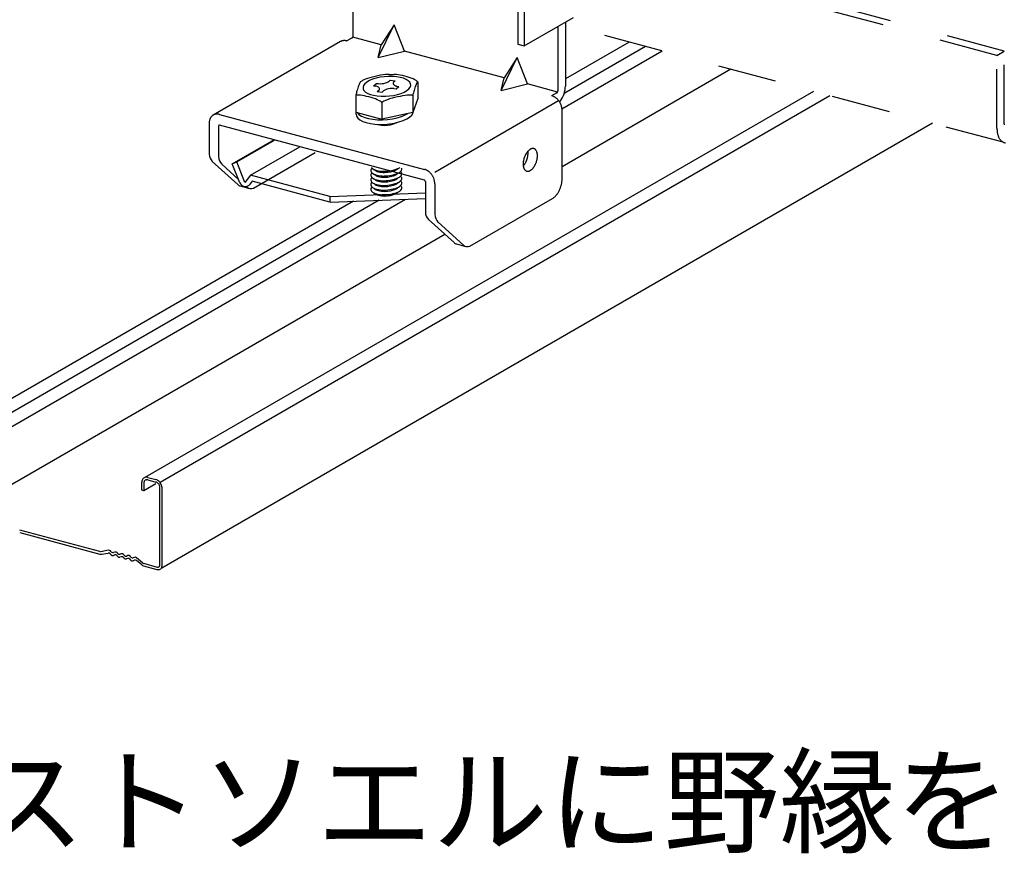
# Model space of a CAD drawing. Extents: x 5 to 415, y 6 to 292.
# Drawn here: x 315 to 336, y 224 to 241 of the extents above; entities that cross this region are included whole.
import ezdxf

# ---------------------------------------------------------------- set-up
doc = ezdxf.new("R2010")
doc.units = 0
doc.header["$MEASUREMENT"] = 0
doc.linetypes.add('DASHED1', pattern=[2.5, 1.25, -1.25])
for name, color, linetype in [('_4-3_野縁', 7, 'CONTINUOUS'), ('_4-6_文字__矢印', 7, 'CONTINUOUS'), ('_4-9_躯体他', 7, 'CONTINUOUS'), ('_4-A_クリップ', 7, 'CONTINUOUS')]:
    doc.layers.add(name, color=color, linetype=linetype)
doc.styles.get("Standard").update_dxf_attribs({"font": 'txt', "bigfont": 'bigfont.shx'})

msp = doc.modelspace()

# ---------------------------------------------------------------- linework, layer by layer
at = {"layer": '_4-3_野縁', "color": 2, "linetype": 'Continuous'}
for p, q in [((327.847, 241.004), (326.492, 240.221)), ((326.417, 239.584), (328.549, 240.816)), ((328.194, 240.911), (326.468, 239.914)), ((330.007, 240.425), (326.423, 238.355)), ((331.758, 239.956), (317.563, 231.761)), ((332.106, 239.863), (317.89, 231.655)), ((334.284, 239.279), (317.925, 229.834)), ((321.998, 237.627), (313.701, 232.837)), ((322.543, 237.648), (313.977, 232.702)), ((314.021, 232.428), (323.099, 237.669)), ((323.937, 236.92), (313.661, 230.987)), ((317.629, 231.762), (317.803, 231.716)), ((317.498, 231.646), (317.498, 231.496)), ((317.544, 231.634), (317.544, 231.484)), ((317.544, 231.484), (317.803, 231.633)), ((317.629, 231.709), (317.803, 231.663)), ((317.498, 231.496), (317.54, 231.485)), ((317.54, 231.485), (317.544, 231.484)), ((317.887, 229.911), (317.887, 231.543)), ((317.933, 229.899), (317.933, 231.531)), ((316.609, 230.187), (314.91, 230.642)), ((314.91, 230.59), (316.61, 230.134)), ((316.796, 230.216), (316.629, 230.186)), ((316.649, 230.132), (316.79, 230.158)), ((316.852, 230.12), (316.832, 230.143)), ((316.855, 230.182), (316.837, 230.202)), ((316.926, 230.115), (316.9, 230.107)), ((316.928, 230.177), (316.903, 230.169)), ((316.991, 230.082), (316.974, 230.102)), ((316.994, 230.145), (316.976, 230.165)), ((317.067, 230.14), (317.042, 230.132)), ((317.133, 230.107), (317.115, 230.127)), ((317.206, 230.103), (317.181, 230.094)), ((317.272, 230.07), (317.254, 230.09)), ((317.065, 230.078), (317.039, 230.07)), ((317.131, 230.045), (317.113, 230.065)), ((317.204, 230.041), (317.179, 230.032)), ((317.27, 230.008), (317.252, 230.028)), ((317.347, 230.005), (317.318, 229.995)), ((317.345, 230.066), (317.32, 230.057)), ((317.518, 229.948), (317.389, 230.057)), ((317.5, 229.904), (317.391, 229.997)), ((317.535, 229.886), (317.823, 229.809)), ((317.536, 229.939), (317.829, 229.86))]:
    msp.add_line(p, q, dxfattribs=at)
for centre, radius, start, end in [((317.597, 231.668), 0.0981, 91.5301, 110.2262), ((317.6, 231.651), 0.115, 75.2791, 92.3162), ((317.656, 231.647), 0.158, 165.9981, 179.8217), ((317.681, 231.648), 0.183, 180.2931, 180.2932), ((317.626, 231.657), 0.126, 151.05, 166.9901), ((317.604, 231.667), 0.102, 131.5208, 150.14), ((317.597, 231.675), 0.0914, 111.6358, 131.7053), ((317.647, 231.635), 0.102, 165.9981, 179.8217), ((317.663, 231.635), 0.118, 180.2931, 180.2932), ((317.627, 231.641), 0.0815, 151.05, 166.9901), ((317.613, 231.648), 0.066, 131.5208, 150.14), ((317.608, 231.653), 0.0591, 111.6358, 131.7053), ((317.609, 231.648), 0.0634, 91.5301, 110.2262), ((317.61, 231.637), 0.0744, 75.2791, 92.3162), ((317.766, 231.583), 0.138, 59.1721, 74.5614), ((317.773, 231.604), 0.115, 75.2791, 75.2795), ((317.779, 231.577), 0.089, 59.1721, 74.5614), ((317.784, 231.591), 0.0744, 75.2791, 75.2799), ((317.77, 231.557), 0.111, 47.4884, 60.397), ((317.751, 231.552), 0.172, 47.4884, 60.397), ((317.76, 231.548), 0.124, 34.7498, 47.1304), ((317.753, 231.541), 0.134, 23.6902, 35.4252), ((317.737, 231.538), 0.192, 34.7498, 47.1304), ((317.753, 231.542), 0.133, 11.9022, 23.389), ((317.767, 231.542), 0.12, 0.4064, 12.9172), ((317.726, 231.527), 0.207, 23.6902, 35.4252), ((317.726, 231.528), 0.206, 11.9022, 23.389), ((317.747, 231.529), 0.186, 0.4064, 12.9172), ((317.786, 231.543), 0.101, 359.411, 359.8651), ((317.776, 231.531), 0.157, 359.411, 359.8651), ((316.621, 230.231), 0.045, 255, 280.0994), ((316.633, 230.221), 0.09, 255, 280.0994), ((316.798, 230.113), 0.045, 41.4755, 100.0994), ((316.804, 230.172), 0.045, 41.4755, 100.0994), ((316.886, 230.149), 0.045, 221.4755, 288.5245), ((316.889, 230.212), 0.045, 221.4755, 288.5245), ((316.94, 230.073), 0.045, 41.4755, 108.5245), ((316.943, 230.135), 0.045, 41.4755, 108.5245), ((317.028, 230.174), 0.045, 221.4755, 288.5245), ((317.082, 230.098), 0.045, 41.4755, 108.5245), ((317.167, 230.137), 0.045, 221.4755, 288.5245), ((317.221, 230.06), 0.045, 41.4755, 108.5245), ((317.025, 230.112), 0.045, 221.4755, 288.5245), ((317.079, 230.035), 0.045, 41.4755, 108.5245), ((317.164, 230.075), 0.045, 221.4755, 288.5245), ((317.218, 229.998), 0.045, 41.4755, 108.5245), ((317.303, 230.038), 0.045, 221.4755, 288.5245), ((317.306, 230.1), 0.045, 221.4755, 288.5245), ((317.36, 230.023), 0.045, 49.9006, 108.5245), ((317.362, 229.962), 0.045, 49.9006, 108.5245), ((317.558, 229.973), 0.09, 229.9006, 255), ((317.547, 229.982), 0.045, 229.9006, 255), ((317.83, 229.908), 0.056, 331.0114, 347.0287), ((317.817, 229.912), 0.07, 345.9305, 359.8651), ((317.804, 229.911), 0.0831, 0.4064, 0.6647), ((317.808, 229.9), 0.125, 345.9305, 359.8651), ((317.784, 229.898), 0.149, 0.4064, 0.6647), ((317.842, 229.913), 0.0538, 254.3356, 255.6644), ((317.853, 229.901), 0.0964, 254.3356, 255.6644), ((317.842, 229.911), 0.0519, 255.3649, 272.2305), ((317.842, 229.908), 0.0496, 254.966, 255.034), ((317.845, 229.92), 0.0618, 254.5188, 254.519), ((317.852, 229.897), 0.093, 255.3649, 272.2305), ((317.852, 229.893), 0.0889, 254.966, 255.034), ((317.858, 229.914), 0.111, 254.5189, 254.519), ((317.843, 229.903), 0.044, 271.5737, 290.1825), ((317.854, 229.883), 0.0788, 271.5737, 290.1825), ((317.843, 229.9), 0.0411, 291.7013, 311.6397), ((317.84, 229.903), 0.0455, 311.5074, 330.1533), ((317.854, 229.878), 0.0736, 291.7013, 311.6397), ((317.849, 229.884), 0.0816, 311.5074, 330.1533), ((317.831, 229.892), 0.1, 331.0114, 347.0287)]:
    msp.add_arc(centre, radius, start, end, dxfattribs=at)
at = {"layer": '_4-9_躯体他', "color": 4, "linetype": 'DASHED1'}
for p, q in [((335.653, 240.719), (326.664, 243.128)), ((335.808, 240.809), (326.808, 243.221)), ((335.785, 238.877), (326.577, 241.344)), ((335.653, 240.719), (335.808, 240.809)), ((335.808, 239.269), (335.808, 240.809)), ((335.653, 239.179), (335.653, 240.719))]:
    msp.add_line(p, q, dxfattribs=at)
at = {"layer": '_4-9_躯体他', "color": 4, "linetype": 'Continuous'}
for centre, radius, start, end in [((336.298, 239.179), 0.646, 179.9688, 183.4684), ((336.227, 239.175), 0.574, 183.4628, 187.2482), ((336.156, 239.166), 0.503, 187.2418, 191.3774), ((336.131, 239.269), 0.323, 179.9688, 183.4684), ((336.089, 239.152), 0.434, 191.3701, 195.9296), ((336.028, 239.135), 0.371, 195.9216, 200.9871), ((335.975, 239.114), 0.314, 200.979, 206.637), ((335.931, 239.092), 0.265, 206.6301, 212.9617), ((335.898, 239.071), 0.225, 212.958, 220.0216), ((335.874, 239.05), 0.194, 220.0241, 227.8281), ((335.859, 239.034), 0.172, 227.8397, 236.3108), ((335.851, 239.022), 0.158, 236.3325, 245.293), ((335.849, 239.017), 0.152, 245.3222, 254.4969), ((335.849, 239.02), 0.155, 254.5273, 263.5931)]:
    msp.add_arc(centre, radius, start, end, dxfattribs=at)
at = {"layer": '_4-A_クリップ', "color": 7, "linetype": 'Continuous'}
for p, q in [((321.99, 241.145), (321.99, 247.075)), ((325.48, 245.362), (325.48, 240.962)), ((325.619, 245.325), (325.619, 240.925)), ((325.619, 240.925), (326.664, 241.528)), ((326.492, 241.429), (326.492, 240.07)), ((322.521, 240.677), (322.859, 241.372)), ((322.859, 241.372), (322.585, 240.945)), ((323.077, 240.813), (322.859, 241.372)), ((326.337, 239.98), (326.337, 241.339)), ((321.722, 241.014), (319.02, 239.454)), ((321.85, 241.028), (321.855, 241.027)), ((321.965, 241.09), (321.855, 241.027)), ((322.585, 240.945), (321.98, 241.107)), ((325.48, 240.962), (325.619, 240.925)), ((322.521, 240.677), (322.585, 240.945)), ((322.521, 240.677), (323.077, 240.813)), ((325.193, 240.246), (323.077, 240.813)), ((325.129, 239.978), (325.467, 240.673)), ((325.467, 240.673), (325.193, 240.246)), ((325.685, 240.115), (325.467, 240.673)), ((322.122, 240.121), (322.113, 240.1)), ((322.129, 240.138), (322.122, 240.121)), ((322.136, 240.151), (322.129, 240.138)), ((322.142, 240.16), (322.136, 240.151)), ((322.146, 240.165), (322.142, 240.16)), ((322.146, 240.165), (322.177, 240.183)), ((322.183, 240.186), (322.177, 240.183)), ((322.212, 240.2), (322.183, 240.186)), ((322.25, 240.215), (322.212, 240.2)), ((322.281, 240.153), (322.239, 240.119)), ((322.294, 240.23), (322.25, 240.215)), ((322.336, 240.185), (322.281, 240.153)), ((322.344, 240.246), (322.294, 240.23)), ((322.402, 240.213), (322.336, 240.185)), ((322.398, 240.26), (322.344, 240.246)), ((322.455, 240.274), (322.398, 240.26)), ((322.478, 240.237), (322.402, 240.213)), ((322.421, 240.075), (322.481, 240.127)), ((322.512, 240.287), (322.455, 240.274)), ((322.56, 240.255), (322.478, 240.237)), ((322.481, 240.127), (322.529, 240.121)), ((322.568, 240.298), (322.512, 240.287)), ((322.647, 240.268), (322.56, 240.255)), ((322.567, 240.119), (322.605, 240.121)), ((322.622, 240.307), (322.568, 240.298)), ((322.605, 240.121), (322.642, 240.127)), ((322.671, 240.313), (322.622, 240.307)), ((322.642, 240.127), (322.676, 240.135)), ((322.735, 240.274), (322.647, 240.268)), ((322.715, 240.317), (322.671, 240.313)), ((322.676, 240.135), (322.706, 240.146)), ((322.706, 240.146), (322.733, 240.16)), ((322.751, 240.318), (322.715, 240.317)), ((322.733, 240.16), (322.751, 240.173)), ((322.822, 240.274), (322.735, 240.274)), ((322.751, 240.318), (322.856, 240.318)), ((322.751, 240.173), (322.776, 240.195)), ((322.776, 240.195), (322.88, 240.181)), ((322.906, 240.267), (322.822, 240.274)), ((322.84, 240.138), (322.838, 240.127)), ((322.838, 240.127), (322.84, 240.116)), ((322.845, 240.149), (322.84, 240.138)), ((322.855, 240.159), (322.845, 240.149)), ((322.855, 240.159), (322.88, 240.181)), ((322.872, 240.318), (322.856, 240.318)), ((322.906, 240.315), (322.872, 240.318)), ((322.946, 240.309), (322.906, 240.315)), ((322.984, 240.254), (322.906, 240.267)), ((322.989, 240.301), (322.946, 240.309)), ((323.053, 240.236), (322.984, 240.254)), ((323.036, 240.291), (322.989, 240.301)), ((323.084, 240.279), (323.036, 240.291)), ((323.111, 240.212), (323.053, 240.236)), ((323.131, 240.266), (323.084, 240.279)), ((323.157, 240.184), (323.111, 240.212)), ((323.178, 240.251), (323.131, 240.266)), ((323.19, 240.152), (323.157, 240.184)), ((323.221, 240.235), (323.178, 240.251)), ((323.207, 240.117), (323.19, 240.152)), ((323.261, 240.22), (323.221, 240.235)), ((323.295, 240.205), (323.261, 240.22)), ((323.322, 240.19), (323.295, 240.205)), ((323.343, 240.177), (323.322, 240.19)), ((323.333, 240.125), (323.325, 240.105)), ((323.34, 240.141), (323.333, 240.125)), ((323.347, 240.153), (323.34, 240.141)), ((323.355, 240.165), (323.343, 240.177)), ((323.352, 240.161), (323.347, 240.153)), ((323.356, 240.164), (323.352, 240.161)), ((323.359, 240.155), (323.355, 240.165)), ((323.358, 240.162), (323.356, 240.164)), ((323.359, 240.155), (323.358, 240.162)), ((323.359, 240.155), (323.359, 239.805)), ((325.129, 239.978), (325.193, 240.246)), ((322.056, 239.922), (322.051, 239.901)), ((322.062, 239.946), (322.056, 239.922)), ((322.069, 239.971), (322.062, 239.946)), ((322.077, 239.998), (322.069, 239.971)), ((322.086, 240.025), (322.077, 239.998)), ((322.095, 240.052), (322.086, 240.025)), ((322.104, 240.077), (322.095, 240.052)), ((322.113, 240.1), (322.104, 240.077)), ((322.211, 240.083), (322.198, 240.046)), ((322.198, 240.046), (322.2, 240.01)), ((322.2, 240.01), (322.217, 239.975)), ((322.239, 240.119), (322.211, 240.083)), ((322.217, 239.975), (322.25, 239.943)), ((322.25, 239.943), (322.296, 239.915)), ((322.296, 239.915), (322.354, 239.891)), ((322.421, 240.075), (322.469, 240.069)), ((322.478, 240.067), (322.469, 240.069)), ((322.496, 240.062), (322.478, 240.067)), ((322.512, 240.055), (322.496, 240.062)), ((322.501, 239.957), (322.537, 239.988)), ((322.501, 239.957), (322.605, 239.943)), ((322.526, 240.047), (322.512, 240.055)), ((322.536, 240.038), (322.526, 240.047)), ((322.529, 240.121), (322.567, 240.119)), ((322.543, 240.029), (322.536, 240.038)), ((322.537, 239.988), (322.544, 239.998)), ((322.547, 240.018), (322.543, 240.029)), ((322.544, 239.998), (322.547, 240.008)), ((322.547, 240.008), (322.547, 240.018)), ((322.605, 239.943), (322.63, 239.965)), ((322.649, 239.978), (322.63, 239.965)), ((322.675, 239.992), (322.649, 239.978)), ((322.705, 240.003), (322.675, 239.992)), ((322.739, 240.011), (322.705, 240.003)), ((322.776, 240.017), (322.739, 240.011)), ((322.813, 240.019), (322.776, 240.017)), ((322.851, 240.017), (322.813, 240.019)), ((322.84, 240.116), (322.846, 240.105)), ((322.846, 240.105), (322.855, 240.095)), ((322.851, 240.017), (322.899, 240.011)), ((322.855, 240.095), (322.868, 240.086)), ((322.868, 240.086), (322.884, 240.078)), ((322.884, 240.078), (322.902, 240.072)), ((322.899, 240.011), (322.959, 240.063)), ((322.902, 240.072), (322.911, 240.069)), ((322.911, 240.069), (322.959, 240.063)), ((322.929, 239.89), (323.005, 239.914)), ((323.005, 239.914), (323.071, 239.942)), ((323.071, 239.942), (323.126, 239.974)), ((323.126, 239.974), (323.168, 240.008)), ((323.168, 240.008), (323.196, 240.044)), ((323.196, 240.044), (323.209, 240.081)), ((323.209, 240.081), (323.207, 240.117)), ((323.267, 239.928), (323.261, 239.906)), ((323.273, 239.952), (323.267, 239.928)), ((323.281, 239.978), (323.273, 239.952)), ((323.289, 240.005), (323.281, 239.978)), ((323.298, 240.032), (323.289, 240.005)), ((323.307, 240.058), (323.298, 240.032)), ((323.316, 240.083), (323.307, 240.058)), ((323.325, 240.105), (323.316, 240.083)), ((325.129, 239.978), (325.685, 240.115)), ((326.326, 239.943), (325.685, 240.115)), ((326.312, 239.926), (326.201, 239.862)), ((322.048, 239.884), (322.046, 239.87)), ((322.05, 239.87), (322.046, 239.863)), ((322.046, 239.87), (322.046, 239.863)), ((322.046, 239.863), (322.046, 239.513)), ((322.051, 239.901), (322.048, 239.884)), ((322.062, 239.875), (322.05, 239.87)), ((322.083, 239.878), (322.062, 239.875)), ((322.11, 239.878), (322.083, 239.878)), ((322.144, 239.875), (322.11, 239.878)), ((322.183, 239.869), (322.144, 239.875)), ((322.227, 239.861), (322.183, 239.869)), ((322.273, 239.851), (322.227, 239.861)), ((322.321, 239.839), (322.273, 239.851)), ((322.369, 239.825), (322.321, 239.839)), ((322.354, 239.891), (322.423, 239.873)), ((322.415, 239.811), (322.369, 239.825)), ((322.459, 239.795), (322.415, 239.811)), ((322.423, 239.873), (322.501, 239.86)), ((322.498, 239.78), (322.459, 239.795)), ((322.532, 239.765), (322.498, 239.78)), ((322.501, 239.86), (322.585, 239.853)), ((322.56, 239.75), (322.532, 239.765)), ((322.58, 239.737), (322.56, 239.75)), ((322.593, 239.725), (322.58, 239.737)), ((322.585, 239.853), (322.672, 239.853)), ((322.597, 239.715), (322.593, 239.725)), ((322.598, 239.72), (322.597, 239.715)), ((322.597, 239.715), (322.597, 239.616)), ((322.602, 239.725), (322.598, 239.72)), ((322.617, 239.737), (322.602, 239.725)), ((322.641, 239.75), (322.617, 239.737)), ((322.674, 239.764), (322.641, 239.75)), ((322.672, 239.853), (322.76, 239.859)), ((322.714, 239.779), (322.674, 239.764)), ((322.761, 239.795), (322.714, 239.779)), ((322.76, 239.859), (322.847, 239.872)), ((322.813, 239.81), (322.761, 239.795)), ((322.868, 239.825), (322.813, 239.81)), ((322.847, 239.872), (322.929, 239.89)), ((322.926, 239.838), (322.868, 239.825)), ((322.983, 239.85), (322.926, 239.838)), ((323.038, 239.86), (322.983, 239.85)), ((323.09, 239.868), (323.038, 239.86)), ((323.137, 239.873), (323.09, 239.868)), ((323.177, 239.876), (323.137, 239.873)), ((323.21, 239.876), (323.177, 239.876)), ((323.235, 239.874), (323.21, 239.876)), ((323.249, 239.869), (323.235, 239.874)), ((323.254, 239.861), (323.249, 239.869)), ((323.255, 239.872), (323.254, 239.861)), ((323.254, 239.861), (323.254, 239.511)), ((323.359, 239.805), (323.254, 239.511)), ((323.258, 239.887), (323.255, 239.872)), ((323.261, 239.906), (323.258, 239.887)), ((323.721, 238.243), (326.349, 239.76)), ((326.206, 239.861), (326.201, 239.862)), ((322.046, 239.513), (322.597, 239.365)), ((322.053, 239.472), (322.053, 239.511)), ((322.075, 239.505), (322.112, 239.466)), ((322.597, 239.616), (322.597, 239.365)), ((323.254, 239.511), (322.597, 239.365)), ((323.231, 239.454), (323.259, 239.498)), ((323.259, 239.498), (323.268, 239.528)), ((323.268, 239.528), (323.268, 239.549)), ((326.423, 238.103), (326.423, 239.553)), ((319.148, 239.468), (323.504, 238.301)), ((322.053, 239.472), (322.061, 239.429)), ((322.061, 239.429), (322.088, 239.389)), ((322.088, 239.389), (322.132, 239.352)), ((322.112, 239.466), (322.166, 239.432)), ((322.132, 239.352), (322.192, 239.319)), ((322.166, 239.432), (322.234, 239.403)), ((322.192, 239.319), (322.266, 239.293)), ((322.234, 239.403), (322.316, 239.38)), ((322.266, 239.293), (322.353, 239.273)), ((322.316, 239.38), (322.408, 239.364)), ((322.408, 239.364), (322.508, 239.355)), ((322.508, 239.355), (322.613, 239.354)), ((322.613, 239.354), (322.719, 239.361)), ((322.719, 239.361), (322.823, 239.375)), ((322.823, 239.375), (322.922, 239.397)), ((322.865, 239.283), (322.961, 239.307)), ((322.922, 239.397), (323.014, 239.424)), ((322.961, 239.307), (323.048, 239.337)), ((323.014, 239.424), (323.095, 239.458)), ((323.048, 239.337), (323.124, 239.373)), ((323.095, 239.458), (323.151, 239.488)), ((323.124, 239.373), (323.185, 239.412)), ((323.185, 239.412), (323.231, 239.454)), ((318.931, 239.276), (318.931, 238.626)), ((319.131, 239.222), (319.131, 238.572)), ((323.504, 238.071), (319.148, 239.238)), ((322.353, 239.273), (322.449, 239.26)), ((322.449, 239.26), (322.551, 239.254)), ((322.551, 239.254), (322.656, 239.256)), ((322.656, 239.256), (322.762, 239.266)), ((322.762, 239.266), (322.865, 239.283)), ((319.423, 238.422), (320.266, 238.909)), ((319.519, 238.46), (320.321, 238.923)), ((320.266, 238.909), (320.303, 238.928)), ((319.812, 238.179), (320.855, 238.781)), ((318.999, 238.465), (319.539, 237.977)), ((319.423, 238.422), (319.519, 238.46)), ((319.692, 238.026), (319.519, 238.46)), ((319.874, 237.901), (321.182, 238.657)), ((319.199, 238.411), (319.557, 238.088)), ((319.585, 238.018), (319.423, 238.422)), ((319.812, 238.179), (319.692, 238.026)), ((319.844, 238.05), (319.779, 237.966)), ((321.496, 237.728), (319.812, 238.179)), ((321.496, 237.608), (319.844, 238.05)), ((323.521, 238.046), (323.521, 237.396)), ((319.591, 237.949), (319.791, 237.895)), ((319.721, 237.94), (319.739, 237.923)), ((323.721, 237.993), (323.721, 237.343)), ((321.496, 237.728), (323.521, 237.805)), ((321.496, 237.728), (321.496, 237.608)), ((321.5, 237.608), (323.521, 237.685)), ((324.464, 236.672), (326.22, 237.686)), ((323.589, 237.235), (324.129, 236.747)), ((323.789, 237.182), (324.329, 236.694)), ((324.181, 236.719), (324.381, 236.665))]:
    msp.add_line(p, q, dxfattribs=at)
for centre, radius, start, end in [((321.798, 240.882), 0.153, 118.264, 120), ((321.798, 240.882), 0.152, 111.6086, 118.2567), ((321.798, 240.88), 0.154, 105.0134, 111.6015), ((321.8, 240.876), 0.159, 98.5503, 105.0072), ((321.801, 240.868), 0.166, 92.2788, 98.5454), ((321.801, 240.859), 0.176, 86.2426, 92.2755), ((321.8, 240.847), 0.188, 80.4681, 86.2409), ((321.798, 240.833), 0.202, 74.9661, 80.4678), ((321.794, 240.818), 0.218, 74.9659, 74.9668), ((321.948, 241.115), 0.0305, 300.0736, 305.3261), ((321.944, 241.12), 0.0359, 305.318, 310.036), ((321.941, 241.124), 0.0417, 310.0284, 314.296), ((321.936, 241.129), 0.0478, 314.2893, 318.1833), ((321.932, 241.133), 0.0541, 318.1774, 321.7653), ((321.927, 241.137), 0.0602, 321.7603, 325.1003), ((321.922, 241.14), 0.066, 325.0959, 328.2385), ((321.918, 241.143), 0.0711, 328.2347, 331.2234), ((321.914, 241.145), 0.0755, 331.22, 334.0933), ((321.911, 241.146), 0.0788, 334.0902, 336.8823), ((321.909, 241.147), 0.0809, 336.8795, 339.6222), ((321.908, 241.147), 0.0818, 339.6194, 342.3426), ((321.909, 241.147), 0.0813, 342.3399, 345.0728), ((321.91, 241.147), 0.0796, 345.07, 347.8424), ((321.913, 241.146), 0.0767, 347.8394, 350.6821), ((321.922, 241.145), 0.0678, 353.6215, 356.7085), ((321.917, 241.146), 0.0727, 350.6788, 353.6251), ((321.928, 241.145), 0.0622, 359.339, 359.9736), ((321.928, 241.145), 0.0622, 358.5332, 359.339), ((321.928, 241.145), 0.0622, 356.7043, 358.5332), ((326.294, 239.951), 0.0305, 300.0736, 305.3261), ((326.291, 239.955), 0.0359, 305.318, 310.036), ((326.287, 239.96), 0.0417, 310.0284, 314.296), ((326.283, 239.964), 0.0478, 314.2893, 318.1833), ((326.278, 239.968), 0.0541, 318.1774, 321.7653), ((326.274, 239.972), 0.0602, 321.7603, 325.1003), ((326.269, 239.975), 0.066, 325.0959, 328.2385), ((326.265, 239.978), 0.0711, 328.2347, 331.2234), ((326.261, 239.98), 0.0755, 331.22, 334.0933), ((326.258, 239.982), 0.0788, 334.0902, 336.8823), ((326.256, 239.982), 0.0809, 336.8795, 339.6222), ((326.255, 239.983), 0.0818, 339.6194, 342.3426), ((326.255, 239.983), 0.0813, 342.3399, 345.0728), ((326.257, 239.982), 0.0796, 345.07, 347.8424), ((326.26, 239.981), 0.0767, 347.8394, 350.6821), ((326.274, 239.98), 0.0622, 356.7043, 359.9736), ((326.269, 239.98), 0.0678, 353.6215, 356.7085), ((326.264, 239.981), 0.0727, 350.6788, 353.6251), ((325.982, 240.068), 0.51, 322.6868, 0.1919), ((326.149, 239.651), 0.218, 69.7339, 74.9668), ((326.153, 239.666), 0.202, 74.9661, 75.034), ((326.143, 239.635), 0.235, 64.7592, 69.7354), ((326.136, 239.618), 0.253, 60.0227, 64.7612), ((326.127, 239.603), 0.271, 55.5007, 60.025), ((326.117, 239.588), 0.289, 51.1672, 55.5032), ((326.106, 239.575), 0.306, 46.9953, 51.1698), ((326.096, 239.563), 0.321, 42.9577, 46.9978), ((326.086, 239.554), 0.334, 39.0278, 42.9602), ((326.078, 239.548), 0.345, 35.1792, 39.0302), ((326.071, 239.543), 0.352, 31.3862, 35.1815), ((326.286, 239.813), 0.115, 315.598, 331.676), ((326.068, 239.541), 0.357, 27.6236, 31.3885), ((326.067, 239.541), 0.357, 23.8664, 27.6259), ((326.07, 239.542), 0.355, 20.0898, 23.8687), ((326.075, 239.544), 0.349, 16.2686, 20.0921), ((326.084, 239.547), 0.339, 12.3773, 16.271), ((326.096, 239.549), 0.327, 8.3901, 12.3798), ((326.111, 239.551), 0.312, 4.2802, 8.3926), ((326.127, 239.552), 0.296, 0.0208, 4.2828), ((326.144, 239.552), 0.279, 359.9763, 0.0233), ((319.21, 239.276), 0.279, 175.5847, 180.0233), ((319.192, 239.278), 0.261, 170.9453, 175.5871), ((319.174, 239.28), 0.243, 166.0779, 170.9475), ((319.157, 239.285), 0.225, 160.9611, 166.0797), ((319.141, 239.29), 0.209, 155.579, 160.9622), ((319.128, 239.296), 0.194, 149.9245, 155.5791), ((319.117, 239.303), 0.181, 144.002, 149.9234), ((319.108, 239.309), 0.17, 137.8307, 143.9994), ((319.102, 239.315), 0.162, 131.4464, 137.8265), ((319.098, 239.319), 0.156, 124.9019, 131.4408), ((319.096, 239.322), 0.153, 118.264, 124.8951), ((319.096, 239.322), 0.152, 111.6086, 118.2567), ((319.096, 239.32), 0.154, 105.0134, 111.6015), ((319.098, 239.316), 0.159, 98.5503, 105.0072), ((319.099, 239.308), 0.166, 92.2788, 98.5454), ((319.099, 239.299), 0.176, 86.2426, 92.2755), ((319.098, 239.287), 0.188, 80.4681, 86.2409), ((319.096, 239.273), 0.202, 74.9661, 80.4678), ((319.092, 239.258), 0.218, 74.9659, 74.9668), ((322.653, 239.843), 0.608, 270.1515, 294.2951), ((322.826, 239.433), 0.163, 298.3496, 301.8463), ((319.227, 239.276), 0.296, 180.0208, 180.023), ((319.15, 239.223), 0.0194, 166.0779, 170.9475), ((319.152, 239.223), 0.0208, 170.9453, 175.5871), ((319.153, 239.222), 0.0223, 175.5847, 180.0233), ((319.155, 239.222), 0.0237, 180.0208129882813, 180.0208220335776), ((319.148, 239.224), 0.0167, 155.579, 160.9622), ((319.149, 239.223), 0.018, 160.9611, 166.0797), ((319.146, 239.225), 0.0145, 144.002, 149.9234), ((319.147, 239.224), 0.0155, 149.9245, 155.5791), ((319.145, 239.225), 0.0136, 137.8307, 143.9994), ((319.145, 239.226), 0.0129, 131.4464, 137.8265), ((319.144, 239.226), 0.0125, 124.9019, 131.4408), ((319.144, 239.226), 0.0122, 118.264, 124.8951), ((319.144, 239.226), 0.0122, 111.6086, 118.2567), ((319.144, 239.226), 0.0123, 105.0134, 111.6015), ((319.144, 239.226), 0.0127, 98.5503, 105.0072), ((319.144, 239.225), 0.0133, 92.2788, 98.5454), ((319.144, 239.224), 0.0141, 86.2426, 92.2755), ((319.144, 239.223), 0.015, 80.4681, 86.2409), ((319.144, 239.222), 0.0162, 74.9661, 80.4678), ((322.571, 239.448), 0.203, 251.4153, 256.4924), ((322.573, 239.435), 0.191, 254.9207, 255.0793), ((322.659, 239.839), 0.604, 257.069, 269.5845), ((325.949, 238.46), 0.339, 141.7603, 145.1003), ((325.922, 238.481), 0.304, 138.1774, 141.7653), ((325.896, 238.505), 0.269, 134.2893, 138.1833), ((325.453, 238.651), 0.246, 7.2418, 8.113), ((325.419, 238.646), 0.281, 3.4628, 7.2482), ((325.384, 238.644), 0.316, 359.9688, 3.4684), ((325.872, 238.529), 0.235, 130.0284, 134.296), ((325.851, 238.554), 0.202, 125.318, 130.036), ((325.834, 238.579), 0.172, 120.0736, 125.3261), ((325.82, 238.602), 0.145, 114.2083, 120.0815), ((325.811, 238.622), 0.123, 107.6446, 114.2144), ((325.806, 238.64), 0.105, 100.3349, 107.6466), ((325.803, 238.653), 0.0908, 92.2913, 100.3297), ((325.803, 238.663), 0.0812, 83.6178, 92.2764), ((325.803, 238.668), 0.0758, 74.5273, 83.5931), ((325.804, 238.67), 0.0744, 65.3222, 74.4969), ((325.803, 238.667), 0.0771, 56.3325, 65.293), ((325.799, 238.662), 0.0839, 47.8397, 56.3108), ((325.791, 238.653), 0.0949, 40.0241, 47.8281), ((325.78, 238.644), 0.11, 32.958, 40.0216), ((325.763, 238.633), 0.13, 26.6301, 32.9617), ((325.742, 238.622), 0.154, 20.979, 26.637), ((325.716, 238.612), 0.181, 15.9216, 20.9871), ((325.686, 238.604), 0.212, 11.3701, 15.9296), ((319.18, 238.636), 0.249, 182.2304, 223.292), ((319.38, 238.582), 0.249, 182.2304, 223.292), ((325.977, 238.413), 0.381, 173.6215, 176.7085), ((326.004, 238.41), 0.409, 170.6788, 173.6251), ((326.026, 238.406), 0.431, 167.8394, 170.6821), ((326.043, 238.403), 0.448, 165.07, 167.8424), ((326.052, 238.4), 0.458, 162.3399, 165.0728), ((326.054, 238.4), 0.46, 159.6194, 162.3426), ((326.05, 238.401), 0.455, 156.8795, 159.6222), ((326.039, 238.406), 0.443, 154.0902, 156.8823), ((326.022, 238.414), 0.424, 151.22, 154.0933), ((325.273, 238.645), 0.424, 331.22, 334.0933), ((326.001, 238.426), 0.4, 148.2347, 151.2234), ((325.257, 238.653), 0.443, 334.0902, 336.8823), ((325.976, 238.441), 0.371, 145.0959, 148.2385), ((325.246, 238.657), 0.455, 336.8795, 339.6222), ((325.241, 238.659), 0.46, 339.6194, 342.3426), ((325.243, 238.658), 0.458, 342.3399, 345.0728), ((325.253, 238.656), 0.448, 345.07, 347.8424), ((325.269, 238.652), 0.431, 347.8394, 350.6821), ((325.291, 238.649), 0.409, 350.6788, 353.6251), ((325.319, 238.646), 0.381, 353.6215, 356.7085), ((325.35, 238.644), 0.35, 356.7043, 359.9736), ((325.441, 238.606), 0.46, 339.6194, 342.3426), ((325.443, 238.605), 0.458, 342.3399, 345.0728), ((325.453, 238.602), 0.448, 345.07, 347.8424), ((325.469, 238.599), 0.431, 347.8394, 350.6821), ((325.653, 238.597), 0.246, 7.2418, 11.3774), ((325.491, 238.595), 0.409, 350.6788, 353.6251), ((325.619, 238.593), 0.281, 3.4628, 7.2482), ((325.518, 238.592), 0.381, 353.6215, 356.7085), ((325.584, 238.59), 0.316, 359.9688, 3.4684), ((325.55, 238.59), 0.35, 356.7043, 359.9736), ((322.432, 238.277), 0.0677, 152.6691, 215.9727), ((322.491, 238.249), 0.133, 142.223, 153.3777), ((322.545, 238.521), 0.248, 227.5609, 256.4924), ((322.479, 238.331), 0.0554, 215.2266, 215.9727), ((322.571, 238.448), 0.203, 227.5609, 256.4924), ((322.647, 238.974), 0.715, 253.4674, 279.8832), ((322.547, 238.504), 0.233, 254.9207, 255.0793), ((322.652, 238.998), 0.738, 257.069, 269.5845), ((322.573, 238.435), 0.191, 254.9207, 255.0793), ((322.659, 238.839), 0.604, 257.069, 269.5845), ((322.645, 239.004), 0.743, 270.1515, 294.2951), ((322.653, 238.843), 0.608, 270.1515, 294.2951), ((322.732, 238.727), 0.459, 274.6921, 303.3343), ((322.826, 238.433), 0.163, 298.3496, 318.9632), ((322.856, 238.402), 0.2, 298.3496, 321.7931), ((322.874, 238.151), 0.163, 28.8137, 41.8913), ((322.972, 238.308), 0.0507, 324.2497, 24.9075), ((323.447, 238.091), 0.218, 69.7339, 74.9668), ((323.451, 238.106), 0.202, 74.9661, 75.034), ((323.441, 238.075), 0.235, 64.7592, 69.7354), ((323.434, 238.058), 0.253, 60.0227, 64.7612), ((323.425, 238.043), 0.271, 55.5007, 60.025), ((323.415, 238.028), 0.289, 51.1672, 55.5032), ((323.404, 238.015), 0.306, 46.9953, 51.1698), ((325.945, 238.415), 0.35, 176.7043, 179.9736), ((325.911, 238.415), 0.316, 179.9688, 183.4684), ((325.876, 238.412), 0.281, 183.4628, 187.2482), ((325.842, 238.408), 0.246, 187.2418, 191.3774), ((325.399, 238.554), 0.269, 317.7967, 318.1833), ((325.373, 238.578), 0.304, 318.1774, 321.7653), ((325.809, 238.401), 0.212, 191.3701, 195.9296), ((325.779, 238.393), 0.181, 195.9216, 200.9871), ((325.753, 238.383), 0.154, 200.979, 206.637), ((325.346, 238.599), 0.339, 321.7603, 325.1003), ((325.732, 238.372), 0.13, 206.6301, 212.9617), ((325.716, 238.362), 0.11, 212.958, 220.0216), ((325.319, 238.617), 0.371, 325.0959, 328.2385), ((325.704, 238.352), 0.0949, 220.0241, 227.8281), ((325.295, 238.633), 0.4, 328.2347, 331.2234), ((325.696, 238.344), 0.0839, 227.8397, 236.3108), ((325.693, 238.338), 0.0771, 236.3325, 245.293), ((325.691, 238.336), 0.0744, 245.3222, 254.4969), ((325.692, 238.337), 0.0758, 254.5273, 263.5931), ((325.692, 238.342), 0.0812, 263.6178, 272.2764), ((325.692, 238.352), 0.0908, 272.2913, 280.3297), ((325.689, 238.365), 0.105, 280.3349, 287.6466), ((325.684, 238.383), 0.123, 287.6446, 294.2144), ((325.675, 238.403), 0.145, 294.2083, 300.0815), ((325.662, 238.426), 0.172, 300.0736, 305.3261), ((325.644, 238.451), 0.202, 305.318, 310.036), ((325.623, 238.476), 0.235, 310.0284, 314.296), ((325.599, 238.501), 0.269, 314.2893, 318.1833), ((325.573, 238.524), 0.304, 318.1774, 321.7653), ((325.546, 238.545), 0.339, 321.7603, 325.1003), ((325.519, 238.564), 0.371, 325.0959, 328.2385), ((325.495, 238.579), 0.4, 328.2347, 331.2234), ((325.473, 238.591), 0.424, 331.22, 334.0933), ((325.457, 238.599), 0.443, 334.0902, 336.8823), ((325.445, 238.604), 0.455, 336.8795, 339.6222), ((322.432, 238.177), 0.0677, 152.6691, 215.9727), ((322.432, 238.077), 0.0677, 152.6691, 215.9727), ((322.491, 238.149), 0.133, 142.223, 153.3777), ((322.491, 238.049), 0.133, 142.223, 153.3777), ((322.545, 238.421), 0.248, 227.5609, 256.4924), ((322.545, 238.321), 0.248, 227.5609, 256.4924), ((322.545, 238.221), 0.248, 227.5609, 256.4924), ((322.479, 238.231), 0.0554, 215.2266, 215.9727), ((322.571, 238.348), 0.203, 227.5609, 256.4924), ((322.479, 238.131), 0.0554, 215.2266, 215.9727), ((322.571, 238.248), 0.203, 227.5609, 256.4924), ((322.547, 238.404), 0.233, 254.9207, 255.0793), ((322.652, 238.898), 0.738, 257.069, 269.5845), ((322.547, 238.304), 0.233, 254.9207, 255.0793), ((322.652, 238.798), 0.738, 257.069, 269.5845), ((322.547, 238.304), 0.233, 254.9207, 255.0793), ((322.573, 238.335), 0.191, 254.9207, 255.0793), ((322.573, 238.235), 0.191, 254.9207, 255.0793), ((322.573, 238.235), 0.191, 254.9207, 255.0793), ((322.659, 238.739), 0.604, 257.069, 269.5845), ((322.659, 238.639), 0.604, 257.069, 269.5845), ((322.645, 238.904), 0.743, 270.1515, 294.2951), ((322.645, 238.804), 0.743, 270.1515, 294.2951), ((322.653, 238.743), 0.608, 270.1515, 294.2951), ((322.653, 238.643), 0.608, 270.1515, 294.2951), ((322.826, 238.333), 0.163, 298.3496, 318.9632), ((322.826, 238.233), 0.163, 298.3496, 318.9632), ((322.856, 238.302), 0.2, 298.3496, 321.7931), ((322.856, 238.202), 0.2, 298.3496, 321.7931), ((322.874, 238.051), 0.163, 28.8137, 41.8913), ((322.874, 237.951), 0.163, 28.8137, 41.8913), ((322.972, 238.208), 0.0507, 324.2497, 24.9075), ((322.972, 238.108), 0.0507, 324.2497, 24.9075), ((323.499, 238.054), 0.0174, 69.7339, 74.9668), ((323.5, 238.055), 0.0162, 74.9661, 75), ((323.499, 238.053), 0.0188, 64.7592, 69.7354), ((323.498, 238.051), 0.0202, 60.0227, 64.7612), ((323.497, 238.05), 0.0217, 55.5007, 60.025), ((323.497, 238.049), 0.0231, 51.1672, 55.5032), ((323.496, 238.048), 0.0244, 46.9953, 51.1698), ((323.495, 238.047), 0.0257, 42.9577, 46.9978), ((323.494, 238.046), 0.0267, 39.0278, 42.9602), ((323.494, 238.046), 0.0276, 35.1792, 39.0302), ((323.493, 238.045), 0.0282, 31.3862, 35.1815), ((323.493, 238.045), 0.0285, 27.6236, 31.3885), ((323.493, 238.045), 0.0286, 23.8664, 27.6259), ((323.493, 238.045), 0.0284, 20.0898, 23.8687), ((323.493, 238.045), 0.0279, 16.2686, 20.0921), ((323.494, 238.046), 0.0271, 12.3773, 16.271), ((323.495, 238.046), 0.0262, 8.3901, 12.3798), ((323.496, 238.046), 0.025, 4.2802, 8.3926), ((323.497, 238.046), 0.0237, 0.0208, 4.2828), ((323.499, 238.046), 0.0223, 0, 0.0233), ((323.394, 238.003), 0.321, 42.9577, 46.9978), ((323.384, 237.994), 0.334, 39.0278, 42.9602), ((323.376, 237.988), 0.345, 35.1792, 39.0302), ((323.369, 237.983), 0.352, 31.3862, 35.1815), ((323.366, 237.981), 0.357, 27.6236, 31.3885), ((323.365, 237.981), 0.357, 23.8664, 27.6259), ((323.368, 237.982), 0.355, 20.0898, 23.8687), ((323.373, 237.984), 0.349, 16.2686, 20.0921), ((323.382, 237.987), 0.339, 12.3773, 16.271), ((323.394, 237.989), 0.327, 8.3901, 12.3798), ((323.409, 237.991), 0.312, 4.2802, 8.3926), ((325.878, 238.109), 0.545, 350.6788, 353.6251), ((325.915, 238.105), 0.508, 353.6215, 356.7085), ((325.957, 238.103), 0.466, 356.7043, 359.9736), ((326.002, 238.103), 0.421, 359.9688, 0.0338), ((319.624, 238.071), 0.126, 227.9808, 255), ((319.701, 238.06), 0.124, 199.9494, 252.5547), ((319.698, 238.069), 0.131, 255.1904, 308.4046), ((319.824, 238.017), 0.126, 227.9808, 293.5212), ((322.432, 237.977), 0.0677, 152.6691, 215.9727), ((322.432, 237.877), 0.0677, 152.6691, 215.9727), ((322.491, 237.949), 0.133, 142.223, 153.3777), ((322.491, 237.849), 0.133, 142.223, 153.3777), ((322.545, 238.121), 0.248, 227.5609, 256.4924), ((322.545, 238.021), 0.248, 227.5609, 256.4924), ((322.479, 238.031), 0.0554, 215.2266, 215.9727), ((322.571, 238.148), 0.203, 227.5609, 256.4924), ((322.479, 237.931), 0.0554, 215.2266, 215.9727), ((322.571, 238.048), 0.203, 227.5609, 256.4924), ((322.547, 238.204), 0.233, 254.9207, 255.0793), ((322.652, 238.698), 0.738, 257.069, 269.5845), ((322.547, 238.104), 0.233, 254.9207, 255.0793), ((322.652, 238.598), 0.738, 257.069, 269.5845), ((322.573, 238.135), 0.191, 254.9207, 255.0793), ((322.573, 238.035), 0.191, 254.9207, 255.0793), ((322.659, 238.539), 0.604, 257.069, 269.5845), ((322.659, 238.439), 0.604, 257.069, 269.5845), ((322.645, 238.704), 0.743, 270.1515, 294.2951), ((322.645, 238.604), 0.743, 270.1515, 294.2951), ((322.645, 238.504), 0.743, 270.1515, 294.2951), ((322.653, 238.543), 0.608, 270.1515, 294.2951), ((322.653, 238.443), 0.608, 270.1515, 294.2951), ((322.826, 238.133), 0.163, 298.3496, 318.9632), ((322.826, 238.033), 0.163, 298.3496, 318.9632), ((322.826, 237.933), 0.163, 298.3496, 318.9632), ((322.856, 238.102), 0.2, 298.3496, 321.7931), ((322.856, 238.002), 0.2, 298.3496, 321.7931), ((322.874, 237.851), 0.163, 28.8137, 41.8913), ((322.972, 238.008), 0.0507, 324.2497, 24.9075), ((322.972, 237.908), 0.0507, 324.2497, 24.9075), ((323.425, 237.992), 0.296, 0.0208, 4.2828), ((323.442, 237.992), 0.279, 359.9763, 0.0233), ((325.883, 238.088), 0.533, 328.2347, 331.2234), ((325.855, 238.103), 0.566, 331.22, 334.0933), ((325.832, 238.114), 0.591, 334.0902, 336.8823), ((325.818, 238.121), 0.607, 336.8795, 339.6222), ((325.811, 238.123), 0.613, 339.6194, 342.3426), ((325.815, 238.122), 0.61, 342.3399, 345.0728), ((325.827, 238.119), 0.597, 345.07, 347.8424), ((325.849, 238.114), 0.575, 347.8394, 350.6821), ((322.479, 237.831), 0.0554, 215.2266, 215.9727), ((322.571, 237.948), 0.203, 227.5609, 256.4924), ((322.547, 238.004), 0.233, 254.9207, 255.0793), ((322.652, 238.498), 0.738, 257.069, 269.5845), ((322.573, 237.935), 0.191, 254.9207, 255.0793), ((322.659, 238.339), 0.604, 257.069, 269.5845), ((322.653, 238.343), 0.608, 270.1515, 294.2951), ((326.106, 237.884), 0.229, 300.0736, 305.3261), ((326.083, 237.916), 0.269, 305.318, 310.036), ((326.055, 237.95), 0.313, 310.0284, 314.296), ((326.022, 237.983), 0.359, 314.2893, 318.1833), ((325.987, 238.014), 0.406, 318.1774, 321.7653), ((325.951, 238.043), 0.452, 321.7603, 325.1003), ((325.916, 238.067), 0.495, 325.0959, 328.2385), ((323.77, 237.406), 0.249, 182.2304, 223.292), ((323.97, 237.352), 0.249, 182.2304, 223.292), ((324.214, 236.841), 0.126, 227.9808, 255), ((324.414, 236.787), 0.126, 227.9808, 293.5212)]:
    msp.add_arc(centre, radius, start, end, dxfattribs=at)

# ---------------------------------------------------------------- texts
at = {"layer": '_4-6_文字__矢印', "color": 7}
msp.add_text('2.アジャストソエルに野縁を', height=1.8, dxfattribs=at).set_placement((304.433, 223.983))

doc.saveas('drawing.dxf')
